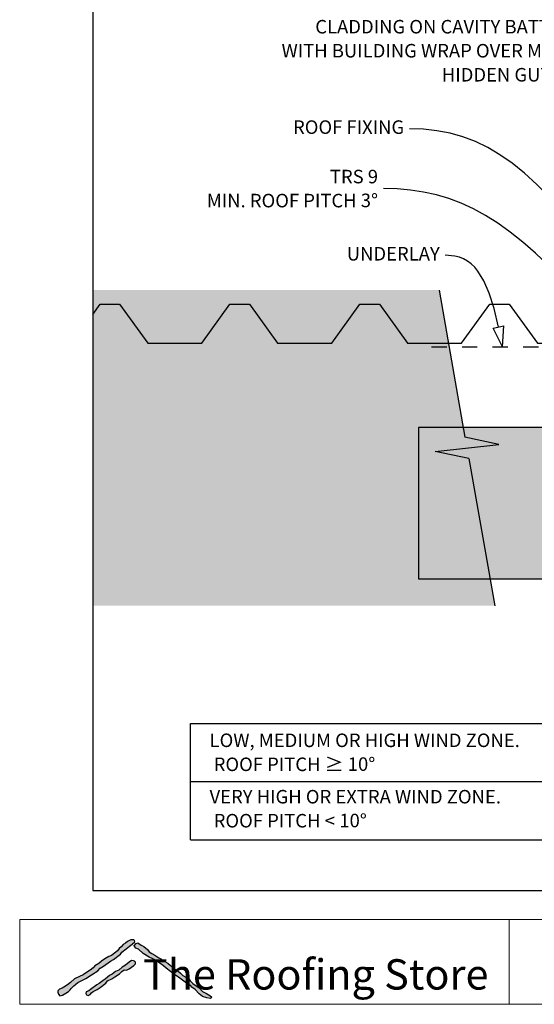
# Model space of a CAD drawing. Units: millimetres. Extents: x 7 to 290, y 5 to 198.
# Drawn here: x 7 to 102, y 5 to 187 of the extents above; entities that cross this region are included whole.
import ezdxf
from ezdxf.xclip import XClip

# ---------------------------------------------------------------- set-up
doc = ezdxf.new("R2010")
doc.units = ezdxf.units.MM
doc.header["$MEASUREMENT"] = 0
doc.header["$XCLIPFRAME"] = 2
doc.linetypes.add('Dashed', pattern=[5.644444, 2.822222, -2.822222])
doc.layers.add('Doc_ Finishes', color=7, linetype='Continuous')
doc.layers.add('Doc_ Floor', color=7, linetype='Continuous')
doc.styles.add('GENERATED_STYLE_1', font='txt')
doc.styles.add('GENERATED_STYLE_2', font='txt')

# ---------------------------------------------------------------- blocks, each defined once
blk = doc.blocks.new('Drawing_1_2', base_point=(26.12, 79.29))
at = {"linetype": 'Continuous', "lineweight": 0}
for points in [[(20.48, 136.98), (20.48, 78.66), (94.76, 78.66), (89.97, 105.85), (83.74, 107.16), (95.51, 108.47), (89.27, 109.79), (84.48, 136.98)], [(80.71, 83.61), (169.39, 83.61), (169.39, 111.61), (80.71, 111.61)]]:
    blk.add_hatch(color=255, dxfattribs=at).paths.add_polyline_path(points)
at = {"linetype": 'Continuous'}
for p, q in [((84.48, 136.98), (89.27, 109.79)), ((169.39, 111.61), (80.71, 111.61)), ((80.71, 111.61), (80.71, 83.61)), ((95.51, 108.47), (89.27, 109.79)), ((83.74, 107.16), (95.51, 108.47)), ((89.97, 105.85), (83.74, 107.16)), ((89.97, 105.85), (94.76, 78.66)), ((80.71, 83.61), (169.39, 83.61)), ((38.53, 56.91), (138.92, 56.91)), ((38.53, 35.39), (38.53, 56.91)), ((38.53, 46.15), (138.92, 46.15)), ((38.53, 35.39), (138.92, 35.39))]:
    blk.add_line(p, q, dxfattribs=at)
at = {"linetype": 'Dashed'}
blk.add_line((83.08, 126.49), (132.24, 126.49), dxfattribs=at)
at = {"linetype": 'Continuous', "flags": 128}
blk.add_lwpolyline([(20.48, 132.47), (21.85, 134.36), (25.45, 134.36), (30.65, 127.16), (40.65, 127.16), (45.85, 134.36), (49.45, 134.36), (54.65, 127.16), (64.65, 127.16), (69.85, 134.36), (73.45, 134.36), (78.65, 127.16), (88.65, 127.16), (93.85, 134.36), (97.45, 134.36), (102.65, 127.16), (112.65, 127.16), (117.85, 134.36), (121.45, 134.36), (126.65, 127.16), (136.65, 127.16), (141.85, 134.36), (145.45, 134.36), (150.65, 127.16)], dxfattribs=at)
at = {"layer": 'Doc_ Floor', "linetype": 'Continuous'}
for p, q in [((94.5, 129.97), (96.46, 130.35)), ((96.19, 126.49), (94.5, 129.97)), ((96.19, 126.49), (96.46, 130.35))]:
    blk.add_line(p, q, dxfattribs=at)
at = {"layer": 'Doc_ Floor', "linetype": 'Continuous', "flags": 128}
for points in [[(117.49, 137.8), (114.8, 141.69), (112.21, 145.26), (109.7, 148.52), (107.27, 151.47), (104.9, 154.12), (102.57, 156.49), (100.28, 158.59), (98.01, 160.42), (95.74, 161.99), (93.47, 163.33), (91.19, 164.43), (88.87, 165.3), (86.51, 165.97), (84.09, 166.43), (81.6, 166.7), (79.03, 166.79)], [(112.49, 133.14), (107.23, 138.95), (104.74, 141.49), (102.31, 143.79), (99.95, 145.86), (97.63, 147.71), (95.34, 149.34), (93.08, 150.77), (90.83, 152), (88.57, 153.04), (86.29, 153.9), (83.98, 154.58), (81.63, 155.1), (79.23, 155.46), (76.76, 155.67), (74.21, 155.74)], [(95.48, 130.16), (94.66, 133.56), (93.77, 136.39), (92.78, 138.69), (91.67, 140.49), (91.07, 141.21), (90.42, 141.83), (89.74, 142.33), (89.01, 142.74), (88.24, 143.04), (87.42, 143.26), (85.61, 143.42)]]:
    blk.add_lwpolyline(points, dxfattribs=at)
at = {"linetype": 'Continuous', "char_height": 2.5, "width": 69.0119, "attachment_point": 7, "line_spacing_factor": 1.056356, "style": 'GENERATED_STYLE_1'}
for s, insert in [('\\A1;{\\fCentury Gothic|b0|i0|c0|p34;LOW, MEDIUM OR HIGH WIND ZONE.\\P ROOF PITCH \\fArial|b0|i0|c0|p34;\\H1.029412x;≥\\fCentury Gothic|b0|i0|c0|p34;\\H0.971429x; 10\\fArial|b0|i0|c0|p34;\\H1.029412x;°}', (42.08, 48.06)), ('\\A1;{\\fCentury Gothic|b0|i0|c0|p34;VERY HIGH OR EXTRA WIND ZONE.\\P ROOF PITCH \\fArial|b0|i0|c0|p34;\\H1.029412x;<\\fCentury Gothic|b0|i0|c0|p34;\\H0.971429x; 10\\fArial|b0|i0|c0|p34;\\H1.029412x;°}', (42.08, 37.64))]:
    blk.add_mtext(s, dxfattribs=dict(at, insert=insert))
at = {"layer": 'Doc_ Floor', "linetype": 'Continuous', "char_height": 2.5, "attachment_point": 6, "style": 'GENERATED_STYLE_1'}
for s, insert, width, line_spacing_factor in [('{CLADDING ON CAVITY BATTENS WITH BUILDING WRAP OVER METAL HIDDEN GUTTER}', (111.48, 180.89), 56.7123, 1.065341), ('\\A1;{\\fCentury Gothic|b0|i0|c0|p34;TRS 9\\PMIN. ROOF PITCH 3\\fArial|b0|i0|c0|p34;\\H1.029412x;°}', (73.21, 155.72), 56.6835, 1.056356)]:
    blk.add_mtext(s, dxfattribs=dict(at, insert=insert, width=width, line_spacing_factor=line_spacing_factor))
for s, insert in [('{ROOF FIXING}', (78.03, 166.77)), ('{UNDERLAY}', (84.61, 143.37))]:
    blk.add_mtext(s, dxfattribs=dict(at, insert=insert))

msp = doc.modelspace()

# ---------------------------------------------------------------- hatches: boundary and pattern name
at = {"layer": 'Doc_ Finishes', "linetype": 'Continuous'}
for points in [[(27.41, 16.87), (26.89, 16.58), (26.55, 16.29), (26.13, 16.03), (25.76, 15.6), (25.4, 15.34), (25.07, 14.89), (24.49, 14.45), (23.94, 14.03), (23.44, 13.82), (22.75, 13.4), (22.1, 12.99), (21.63, 12.55), (20.91, 12.13), (20.6, 11.75), (20.04, 11.29), (19.37, 10.86), (18.74, 10.42), (18.05, 10.15), (17.11, 9.69), (16.4, 9.02), (15.84, 8.6), (15.13, 8.14), (14.84, 7.98), (14.38, 7.81), (14.07, 7.52), (14.02, 7.22), (14.15, 6.89), (14.44, 6.56), (14.88, 6.66), (15.51, 7.06), (16.01, 7.39), (16.34, 7.7), (16.51, 7.91), (17.01, 8.42), (17.34, 8.65), (17.75, 9), (18.14, 9.2), (19.25, 9.76), (20.24, 10.47), (21.41, 11.16), (21.85, 11.65), (22.49, 12.06), (23.78, 12.98), (24.36, 13.26), (25.65, 14.25), (25.86, 14.64), (26.69, 15.24), (27.29, 15.72), (27.81, 16.11), (28.28, 16.53), (28.23, 16.78), (28.09, 16.9), (27.56, 16.9)], [(28.07, 15.75), (28.3, 15.62), (28.44, 15.4), (28.94, 15.18), (29.82, 14.41), (30.93, 13.74), (31.59, 13.38), (32.2, 13.08), (33.55, 12.08), (34.08, 11.7), (34.88, 11.09), (35.6, 10.51), (36.57, 9.82), (37.06, 9.46), (37.81, 8.93), (38.61, 8.41), (38.78, 8.19), (39.39, 7.74), (40.19, 6.92), (40.8, 6.45), (41.57, 6.17), (42.23, 6.09), (42.48, 6.31), (42.15, 6.61), (41.49, 7), (40.77, 7.36), (40.19, 8.05), (39, 8.82), (38.47, 9.32), (38.23, 9.73), (37.17, 10.31), (36.73, 10.78), (36.24, 11.17), (35.49, 11.61), (34.85, 12.17), (34.36, 12.58), (33.69, 13), (33.22, 13.33), (32.73, 13.58), (31.94, 14.06), (31.43, 14.39), (30.92, 14.71), (30.62, 15.1), (29.96, 15.68), (29.47, 15.95), (28.83, 16.37), (28.51, 16.23)], [(27.65, 13.12), (27.22, 12.77), (26.55, 12.24), (25.93, 11.85), (25.33, 11.32), (24.73, 11.05), (24.08, 10.56), (23.62, 10.33), (23.23, 10.03), (22.82, 9.62), (22.4, 9.39), (21.92, 9.04), (21.67, 8.86), (21.25, 8.58), (20.1, 7.75), (19.75, 7.48), (19.29, 7.32), (19.22, 6.99), (19.36, 6.72), (19.64, 6.6), (20.01, 6.83), (20.26, 7.13), (20.56, 7.36), (21.32, 7.71), (21.85, 8.12), (22.89, 8.88), (23.21, 9.34), (24.01, 9.73), (24.57, 10.06), (25.47, 10.61), (25.88, 11.07), (26.32, 11.35), (26.71, 11.3), (27.22, 11.55), (28.07, 12.18), (28.41, 12.5), (28.39, 12.77), (28.23, 13), (28.05, 13.05)]]:
    msp.add_hatch(color=256, dxfattribs=at).paths.add_polyline_path(points)

# ---------------------------------------------------------------- linework, layer by layer
at = {"layer": 'Doc_ Finishes', "color": 254, "linetype": 'Continuous', "lineweight": 18}
for p, q in [((7, 20.7), (290.24, 20.7)), ((7, 20.7), (7, 5)), ((97.43, 5.09), (97.43, 20.7)), ((290.24, 5), (7, 5))]:
    msp.add_line(p, q, dxfattribs=at)
at = {"layer": 'Doc_ Finishes', "linetype": 'Continuous'}
for p, q in [((26.89, 16.58), (26.55, 16.29)), ((27.41, 16.87), (26.89, 16.58)), ((27.56, 16.9), (27.41, 16.87)), ((28.09, 16.9), (27.56, 16.9)), ((27.81, 16.11), (28.28, 16.53)), ((28.23, 16.78), (28.09, 16.9)), ((28.28, 16.53), (28.23, 16.78)), ((25.07, 14.89), (24.49, 14.45)), ((25.4, 15.34), (25.07, 14.89)), ((25.76, 15.6), (25.4, 15.34)), ((25.65, 14.25), (25.86, 14.64)), ((26.13, 16.03), (25.76, 15.6)), ((25.86, 14.64), (26.69, 15.24)), ((26.55, 16.29), (26.13, 16.03)), ((26.69, 15.24), (27.29, 15.72)), ((27.29, 15.72), (27.81, 16.11)), ((28.07, 15.75), (28.51, 16.23)), ((28.3, 15.62), (28.07, 15.75)), ((28.44, 15.4), (28.3, 15.62)), ((28.94, 15.18), (28.44, 15.4)), ((28.51, 16.23), (28.83, 16.37)), ((28.83, 16.37), (29.47, 15.95)), ((29.82, 14.41), (28.94, 15.18)), ((29.47, 15.95), (29.96, 15.68)), ((29.96, 15.68), (30.62, 15.1)), ((30.62, 15.1), (30.92, 14.71)), ((30.92, 14.71), (31.43, 14.39)), ((22.1, 12.99), (21.63, 12.55)), ((22.75, 13.4), (22.1, 12.99)), ((22.49, 12.06), (23.78, 12.98)), ((23.44, 13.82), (22.75, 13.4)), ((23.94, 14.03), (23.44, 13.82)), ((23.78, 12.98), (24.36, 13.26)), ((24.49, 14.45), (23.94, 14.03)), ((24.36, 13.26), (25.65, 14.25)), ((27.22, 12.77), (26.55, 12.24)), ((27.65, 13.12), (27.22, 12.77)), ((28.05, 13.05), (27.65, 13.12)), ((28.23, 13), (28.05, 13.05)), ((28.39, 12.77), (28.23, 13)), ((28.41, 12.5), (28.39, 12.77)), ((30.93, 13.74), (29.82, 14.41)), ((31.59, 13.38), (30.93, 13.74)), ((31.43, 14.39), (31.94, 14.06)), ((32.2, 13.08), (31.59, 13.38)), ((31.94, 14.06), (32.73, 13.58)), ((33.55, 12.08), (32.2, 13.08)), ((32.73, 13.58), (33.22, 13.33)), ((33.22, 13.33), (33.69, 13)), ((33.69, 13), (34.36, 12.58)), ((20.04, 11.29), (19.37, 10.86)), ((20.6, 11.75), (20.04, 11.29)), ((20.24, 10.47), (21.41, 11.16)), ((20.91, 12.13), (20.6, 11.75)), ((21.63, 12.55), (20.91, 12.13)), ((21.41, 11.16), (21.85, 11.65)), ((21.85, 11.65), (22.49, 12.06)), ((24.73, 11.05), (24.08, 10.56)), ((25.33, 11.32), (24.73, 11.05)), ((25.93, 11.85), (25.33, 11.32)), ((25.47, 10.61), (25.88, 11.07)), ((25.88, 11.07), (26.32, 11.35)), ((26.55, 12.24), (25.93, 11.85)), ((26.32, 11.35), (26.71, 11.3)), ((26.71, 11.3), (27.22, 11.55)), ((27.22, 11.55), (28.07, 12.18)), ((28.07, 12.18), (28.41, 12.5)), ((34.08, 11.7), (33.55, 12.08)), ((34.88, 11.09), (34.08, 11.7)), ((34.36, 12.58), (34.85, 12.17)), ((34.85, 12.17), (35.49, 11.61)), ((35.6, 10.51), (34.88, 11.09)), ((35.49, 11.61), (36.24, 11.17)), ((36.24, 11.17), (36.73, 10.78)), ((17.11, 9.69), (16.4, 9.02)), ((18.05, 10.15), (17.11, 9.69)), ((17.75, 9), (18.14, 9.2)), ((18.74, 10.42), (18.05, 10.15)), ((18.14, 9.2), (19.25, 9.76)), ((19.37, 10.86), (18.74, 10.42)), ((19.25, 9.76), (20.24, 10.47)), ((22.4, 9.39), (21.92, 9.04)), ((22.82, 9.62), (22.4, 9.39)), ((23.23, 10.03), (22.82, 9.62)), ((22.89, 8.88), (23.21, 9.34)), ((23.21, 9.34), (24.01, 9.73)), ((23.62, 10.33), (23.23, 10.03)), ((24.08, 10.56), (23.62, 10.33)), ((24.01, 9.73), (24.57, 10.06)), ((24.57, 10.06), (25.47, 10.61)), ((36.57, 9.82), (35.6, 10.51)), ((37.06, 9.46), (36.57, 9.82)), ((36.73, 10.78), (37.17, 10.31)), ((37.81, 8.93), (37.06, 9.46)), ((37.17, 10.31), (38.23, 9.73)), ((38.23, 9.73), (38.47, 9.32)), ((38.47, 9.32), (39, 8.82)), ((14.07, 7.52), (14.02, 7.22)), ((14.38, 7.81), (14.07, 7.52)), ((14.84, 7.98), (14.38, 7.81)), ((15.13, 8.14), (14.84, 7.98)), ((15.84, 8.6), (15.13, 8.14)), ((15.51, 7.06), (16.01, 7.39)), ((16.4, 9.02), (15.84, 8.6)), ((16.01, 7.39), (16.34, 7.7)), ((16.34, 7.7), (16.51, 7.91)), ((16.51, 7.91), (17.01, 8.42)), ((17.01, 8.42), (17.34, 8.65)), ((17.34, 8.65), (17.75, 9)), ((19.29, 7.32), (19.22, 6.99)), ((19.75, 7.48), (19.29, 7.32)), ((20.1, 7.75), (19.75, 7.48)), ((21.25, 8.58), (20.1, 7.75)), ((20.26, 7.13), (20.56, 7.36)), ((20.56, 7.36), (21.32, 7.71)), ((21.67, 8.86), (21.25, 8.58)), ((21.32, 7.71), (21.85, 8.12)), ((21.92, 9.04), (21.67, 8.86)), ((21.85, 8.12), (22.89, 8.88)), ((38.61, 8.41), (37.81, 8.93)), ((38.78, 8.19), (38.61, 8.41)), ((39.39, 7.74), (38.78, 8.19)), ((39, 8.82), (40.19, 8.05)), ((40.19, 6.92), (39.39, 7.74)), ((40.19, 8.05), (40.77, 7.36)), ((40.77, 7.36), (41.49, 7)), ((14.02, 7.22), (14.15, 6.89)), ((14.15, 6.89), (14.44, 6.56)), ((14.44, 6.56), (14.88, 6.66)), ((14.88, 6.66), (15.51, 7.06)), ((19.22, 6.99), (19.36, 6.72)), ((19.36, 6.72), (19.64, 6.6)), ((19.64, 6.6), (20.01, 6.83)), ((20.01, 6.83), (20.26, 7.13)), ((40.8, 6.45), (40.19, 6.92)), ((41.57, 6.17), (40.8, 6.45)), ((41.49, 7), (42.15, 6.61)), ((42.23, 6.09), (41.57, 6.17)), ((42.15, 6.61), (42.48, 6.31)), ((42.48, 6.31), (42.23, 6.09))]:
    msp.add_line(p, q, dxfattribs=at)

# ---------------------------------------------------------------- block references
at = {"linetype": 'Continuous'}
ref = msp.add_blockref('Drawing_1_2', (26.12, 79.29), dxfattribs=at)
XClip(ref).set_block_clipping_path([(20.4838525065, 26.0193047432), (262.7211298405, 197.6438039432)])

# ---------------------------------------------------------------- texts
at = {"layer": 'Doc_ Floor', "linetype": 'Continuous', "insert": (29.78, 13.33), "char_height": 5.6033, "attachment_point": 1, "style": 'GENERATED_STYLE_2'}
msp.add_mtext('{The Roofing Store}', dxfattribs=at)

doc.saveas('drawing.dxf')
